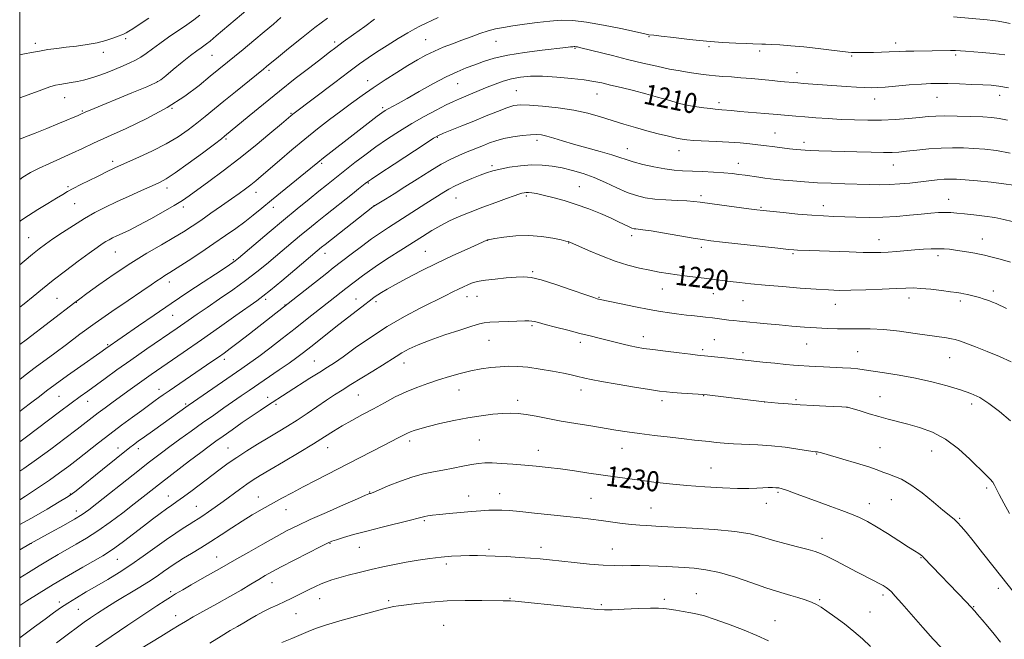
# Model space of a CAD drawing. Extents: x 2154800 to 2157700, y 312300 to 315200.
# Drawn here: x 2155000 to 2155391, y 313086 to 313332 of the extents above; entities that cross this region are included whole.
import ezdxf

# ---------------------------------------------------------------- set-up
doc = ezdxf.new("R2010")
doc.units = 0
doc.header["$MEASUREMENT"] = 0
for name, color, linetype, lineweight in [('32000', 7, 'Continuous', 0), ('DTM SPOT ELEVATION', 2, 'Continuous', 13), ('INDEX CONTOUR', 41, 'Continuous', 13), ('INDEX CONTOUR LABEL', 244, 'Continuous', 0), ('INTERMEDIATE CONTOUR', 44, 'Continuous', 0)]:
    doc.layers.add(name, color=color, linetype=linetype, lineweight=lineweight)
doc.styles.add('Style-ITALICS', font='ITALICS.shx')

msp = doc.modelspace()

# ---------------------------------------------------------------- linework, layer by layer
at = {"layer": '32000', "flags": 128}
msp.add_lwpolyline([(2155000, 312500), (2157500, 312500), (2157500, 315000), (2155000, 315000), (2155000, 312500)], dxfattribs=at)
at = {"layer": 'DTM SPOT ELEVATION'}
for p in [(2155249.94, 313325.02, 1206.13), (2155006.22, 313322.41, 1191.56), (2155042.11, 313324.25, 1192.32), (2155125.14, 313322.96, 1201.64), (2155161.21, 313323.83, 1205.07), (2155189.13, 313323.27, 1206.86), (2155273.78, 313321.08, 1206.25), (2155347.96, 313322.6, 1205.49), (2155033.17, 313318.84, 1192.58), (2155076.38, 313317.62, 1196.93), (2155220.61, 313320.4, 1208.14), (2155293.95, 313319.33, 1206.38), (2155330.48, 313317.41, 1206.17), (2155371.72, 313317.71, 1206.28), (2155098.98, 313311.69, 1200.3), (2155308.71, 313310.75, 1207.39), (2155054.63, 313307.2, 1195.94), (2155138.25, 313307.53, 1205.35), (2155173.92, 313306.42, 1208.87), (2155197.27, 313303.58, 1211.11), (2155229.32, 313302.32, 1210.81), (2155266.1, 313302.26, 1209.33), (2155389.18, 313301.74, 1208.6), (2155017.9, 313300.75, 1194.78), (2155277.72, 313298.8, 1209.58), (2155339.57, 313300.31, 1208.63), (2155364.38, 313300.91, 1208.87), (2155024.83, 313295.58, 1195.84), (2155060.53, 313296.59, 1198), (2155107.82, 313294.64, 1203.87), (2155144.17, 313296.81, 1207.71), (2155300.06, 313286.76, 1211.13), (2155081.99, 313284.38, 1202.22), (2155165.85, 313285.11, 1212.1), (2155205.53, 313283.82, 1214.43), (2155311.58, 313283.01, 1211.51), (2155241.41, 313280.59, 1213.24), (2155261.81, 313279.81, 1212.66), (2155036.94, 313275.49, 1199.58), (2155119.94, 313274.69, 1208.25), (2155285.44, 313274.77, 1213.32), (2155187.63, 313273.74, 1215.69), (2155346.95, 313274.09, 1212.75), (2155138.52, 313266.92, 1212.14), (2155019.21, 313265.48, 1199.77), (2155058.5, 313264.93, 1202.5), (2155093.8, 313263.15, 1206.65), (2155222.29, 313265.38, 1217.14), (2155021.86, 313258.73, 1200.89), (2155173.27, 313260.93, 1216.91), (2155201.29, 313261.72, 1218.27), (2155270.66, 313261.81, 1215.64), (2155369.03, 313260.4, 1215.3), (2155065.06, 313257.34, 1204.43), (2155100.76, 313257.18, 1208.58), (2155140.72, 313257.93, 1213.97), (2155294.44, 313257.26, 1215.83), (2155319.14, 313257.95, 1215.38), (2155003.55, 313245.15, 1201.1), (2155185.88, 313244.16, 1220.02), (2155218.02, 313243.03, 1220.07), (2155243.07, 313246, 1218.44), (2155341.29, 313244.35, 1217.3), (2155382.37, 313244.58, 1217.28), (2155038.04, 313239.46, 1204.9), (2155161.18, 313239.73, 1219.09), (2155270.7, 313241.35, 1218.42), (2155084.81, 313236.45, 1209.79), (2155121.24, 313238.89, 1214.62), (2155307.21, 313238.81, 1218.21), (2155364.77, 313238.04, 1218.41), (2155203.72, 313231.67, 1221.8), (2155059.49, 313227.6, 1208.54), (2155255.24, 313224.71, 1220.81), (2155386.71, 313224.01, 1219.56), (2155014.77, 313221.11, 1205.02), (2155022.53, 313219.42, 1206.07), (2155097.72, 313220.67, 1214.34), (2155133.64, 313220.81, 1219.23), (2155141.48, 313219.7, 1220.38), (2155177.72, 313221.68, 1222.66), (2155181.6, 313221.87, 1222.79), (2155230.04, 313221.49, 1221.9), (2155275.53, 313222.93, 1220.76), (2155287.33, 313220.1, 1220.91), (2155353.2, 313221.22, 1220.53), (2155373.62, 313219.94, 1220.38), (2155105.42, 313218.43, 1215.95), (2155323.98, 313218.61, 1220.72), (2155060.82, 313214.26, 1210.89), (2155203.51, 313210.18, 1224.23), (2155186.4, 313204.33, 1224.85), (2155247.69, 313205.84, 1223.41), (2155275.96, 313204.62, 1223.1), (2155034.91, 313202.63, 1209.82), (2155222.63, 313203.62, 1224.44), (2155271.28, 313200.67, 1223.7), (2155312.57, 313202.86, 1222.86), (2155332.79, 313199.86, 1223.16), (2155081.23, 313196.82, 1216.43), (2155117.02, 313196.09, 1221.11), (2155287.3, 313199.5, 1223.63), (2155369.34, 313197.5, 1222.81), (2155152.69, 313195.39, 1224.67), (2155055.29, 313184.95, 1215.4), (2155174.44, 313184.63, 1226.79), (2155222.94, 313184.61, 1226.58), (2155015.55, 313182.14, 1210.95), (2155098.49, 313181.65, 1221.47), (2155134.44, 313182.58, 1224.96), (2155197.79, 313180.51, 1227.52), (2155255.09, 313180.37, 1226.45), (2155271.68, 313182.4, 1226.06), (2155308.32, 313180.77, 1225.78), (2155341.7, 313181.94, 1225.2), (2155026.94, 313180.09, 1212.69), (2155065.96, 313179.01, 1217.77), (2155101.74, 313178.89, 1222.26), (2155295.86, 313179.85, 1226.01), (2155328.56, 313177.7, 1226.02), (2155378.16, 313179.12, 1224.47), (2155182.62, 313164.71, 1229.06), (2155039.01, 313161.55, 1217.39), (2155047.08, 313161.32, 1218.53), (2155082.78, 313161.61, 1223.12), (2155122.36, 313161.72, 1226.71), (2155154.9, 313164.39, 1228.43), (2155239.17, 313161.37, 1228.73), (2155341.75, 313161.72, 1227.19), (2155206.04, 313160.59, 1229.35), (2155316.54, 313159.23, 1228.09), (2155362.26, 313160.38, 1226.83), (2155274.6, 313153.56, 1229.13), (2155384.07, 313145.73, 1226.31), (2155020.06, 313143.29, 1217.89), (2155059.04, 313142.43, 1223.27), (2155094.73, 313142.05, 1227.25), (2155139.04, 313144.02, 1229.92), (2155178.35, 313142.54, 1231.32), (2155190.64, 313143.41, 1231.31), (2155226.92, 313141.56, 1231.08), (2155301.21, 313143.88, 1230.23), (2155070.15, 313138.34, 1225.11), (2155250.72, 313137.74, 1231.11), (2155296.51, 313139.55, 1230.58), (2155337.46, 313139.45, 1229.34), (2155346.25, 313141.06, 1228.8), (2155022.47, 313136.53, 1219.42), (2155105.77, 313137.08, 1228.7), (2155373.34, 313133.66, 1227.84), (2155160.73, 313132.64, 1232.21), (2155318.61, 313125.7, 1231.41), (2155004.64, 313123.63, 1220.03), (2155123.25, 313123.62, 1232.1), (2155134.88, 313122.09, 1232.82), (2155207.03, 313122.14, 1233.48), (2155078.28, 313118.29, 1229.19), (2155186.38, 313121.29, 1233.72), (2155235.34, 313121.48, 1233.2), (2155358.02, 313117.96, 1230.09), (2155038.83, 313117.34, 1224.9), (2155169.44, 313115.52, 1234.38), (2155100.23, 313107.99, 1232.68), (2155060.03, 313104.49, 1229.68), (2155268.81, 313103.68, 1235.26), (2155342.86, 313103.18, 1232.35), (2155388.72, 313105.79, 1228.5), (2155015.68, 313100.42, 1225.57), (2155119.08, 313101.66, 1234.75), (2155146.5, 313100.9, 1235.69), (2155194.7, 313101.75, 1235.89), (2155231.07, 313099.36, 1235.74), (2155256.05, 313101.44, 1235.66), (2155317.72, 313101.24, 1233.83), (2155378.93, 313098.52, 1229.9), (2155023.26, 313097.4, 1226.97), (2155061.92, 313094.89, 1231.37), (2155109.74, 313095.7, 1234.93), (2155337.71, 313096.39, 1233.15), (2155168.43, 313091.04, 1237.17), (2155299.95, 313092.92, 1235.18)]:
    msp.add_point(p, dxfattribs=at)
at = {"layer": 'INDEX CONTOUR', "flags": 128}
for points, elevation in [([(2155122.224, 313332.422), (2155117.252, 313328.659), (2155111.891, 313324.441), (2155106.825, 313320.358), (2155102.838, 313317.096), (2155098.094, 313313.149), (2155096.829, 313312.121), (2155085.732, 313303.197), (2155081.035, 313299.3899), (2155073.625, 313293.314), (2155070.344, 313290.677), (2155066.852, 313288.003), (2155062.885, 313285.263), (2155058.209, 313282.475), (2155052.781, 313279.701), (2155047.3361, 313277.175), (2155038.04, 313273.073), (2155036.709, 313272.445), (2155035.246, 313271.722), (2155030.867, 313269.534), (2155024.275, 313266.272), (2155021.271, 313264.743), (2155019.05, 313263.536), (2155017.089, 313262.377), (2155014.635, 313260.88), (2155011.184, 313258.789), (2155007.2209, 313256.371), (2155003.479, 313254.019), (2155000.457, 313251.963), (2155000, 313251.5969)], 1200), ([(2155392.3, 313291.931), (2155388.998, 313292.582), (2155386.081, 313292.929), (2155382.55, 313293.138), (2155377.747, 313293.334), (2155372.384, 313293.494), (2155367.51, 313293.561), (2155363.848, 313293.4871), (2155360.792, 313293.281), (2155357.406, 313292.963), (2155352.991, 313292.568), (2155347.788, 313292.187), (2155342.276, 313291.924), (2155336.843, 313291.857), (2155331.523, 313291.96), (2155326.262, 313292.182), (2155321.064, 313292.474), (2155316.16, 313292.802), (2155311.84, 313293.133), (2155308.231, 313293.445), (2155300.833, 313294.125), (2155295.913, 313294.547), (2155286.059, 313295.3771), (2155282.735, 313295.675), (2155278.945, 313296.026), (2155277.636, 313296.1239), (2155276.217, 313296.242), (2155274.338, 313296.448), (2155271.796, 313296.787), (2155268.973, 313297.205), (2155266.395, 313297.622), (2155264.401, 313297.993), (2155262.588, 313298.419), (2155260.361, 313299.036), (2155257.257, 313299.94), (2155253.329, 313301.069), (2155248.759, 313302.3239), (2155243.789, 313303.604), (2155238.895, 313304.8109), (2155234.614, 313305.848), (2155231.24, 313306.652), (2155228.0971, 313307.296), (2155224.265, 313307.889), (2155219.1291, 313308.497), (2155213.284, 313309.024), (2155207.632, 313309.332), (2155202.871, 313309.311), (2155198.89, 313308.956), (2155195.378, 313308.2911), (2155192.065, 313307.348), (2155188.853, 313306.204), (2155185.689, 313304.946), (2155182.554, 313303.66), (2155174.646, 313300.3831), (2155172.303, 313299.35), (2155169.343, 313297.929), (2155165.38, 313295.898), (2155160.689, 313293.367), (2155155.71, 313290.525), (2155150.812, 313287.532), (2155146.064, 313284.428), (2155141.4631, 313281.223), (2155137.063, 313277.983), (2155133.164, 313274.999), (2155121.842, 313266.046), (2155118.843, 313263.644), (2155114.931, 313260.478), (2155110.208, 313256.612), (2155104.832, 313252.155), (2155099.073, 313247.32), (2155086.937, 313237.0259), (2155085.641, 313235.9631), (2155084.708, 313235.276), (2155083.383, 313234.362), (2155081.202, 313232.903), (2155077.7739, 313230.648), (2155072.857, 313227.438), (2155066.807, 313223.465), (2155060.127, 313219.008), (2155053.352, 313214.389), (2155047.134, 313210.086), (2155034.172, 313201.049), (2155031.806, 313199.367), (2155024.2949, 313194.084), (2155018.964, 313190.317), (2155014.107, 313186.838), (2155010.583, 313184.229), (2155007.8151, 313182.09), (2155004.867, 313179.773), (2155001.043, 313176.8141), (2155000, 313176.029)], 1210), ([(2155391.975, 313217.06), (2155387.778, 313218.999), (2155386.425, 313219.59), (2155385.248, 313220.054), (2155384.059, 313220.47), (2155382.71, 313220.902), (2155381.217, 313221.346), (2155379.6331, 313221.781), (2155378.019, 313222.1871), (2155376.464, 313222.548), (2155375.062, 313222.85), (2155373.795, 313223.094), (2155372.209, 313223.345), (2155369.739, 313223.685), (2155366.063, 313224.156), (2155361.827, 313224.651), (2155357.921, 313225.024), (2155354.903, 313225.166), (2155352.002, 313225.109), (2155348.117, 313224.919), (2155342.538, 313224.666), (2155336.131, 313224.421), (2155330.152, 313224.256), (2155325.452, 313224.231), (2155321.257, 313224.368), (2155316.389, 313224.675), (2155310.042, 313225.149), (2155302.917, 313225.722), (2155296.091, 313226.316), (2155290.415, 313226.863), (2155285.859, 313227.356), (2155282.167, 313227.797), (2155276.12, 313228.58), (2155272.93, 313228.978), (2155265.137, 313229.883), (2155261.16, 313230.383), (2155257.521, 313230.913), (2155254.017, 313231.507), (2155250.333, 313232.207), (2155246.205, 313233.072), (2155241.588, 313234.229), (2155236.493, 313235.823), (2155231.06, 313237.896), (2155225.949, 313240.069), (2155218.563, 313243.37), (2155218.159, 313243.528), (2155217.795, 313243.636), (2155216.924, 313243.842), (2155215.013, 313244.264), (2155211.699, 313244.9499), (2155207.281, 313245.643), (2155202.225, 313246.015), (2155197.03, 313245.841), (2155192.32, 313245.327), (2155188.751, 313244.7839), (2155186.768, 313244.454), (2155185.975, 313244.309), (2155185.767, 313244.249), (2155182.098, 313242.609), (2155177.746, 313240.651), (2155172.017, 313238.024), (2155165.703, 313235.03), (2155159.525, 313231.96), (2155153.938, 313229.064), (2155149.327, 313226.583), (2155145.968, 313224.696), (2155143.6851, 313223.344), (2155142.195, 313222.405), (2155141.23, 313221.764), (2155140.605, 313221.321), (2155138.775, 313219.948), (2155137.0889, 313218.653), (2155130.773, 313213.74), (2155126.791, 313210.6169), (2155115.577, 313201.755), (2155112.783, 313199.572), (2155110.12, 313197.565), (2155107.018, 313195.337), (2155103.102, 313192.622), (2155091.152, 313184.462), (2155088.008, 313182.288), (2155081.124, 313177.477), (2155077.048, 313174.61), (2155072.661, 313171.507), (2155068.101, 313168.262), (2155063.654, 313165.069), (2155059.636, 313162.145), (2155056.301, 313159.668), (2155053.644, 313157.648), (2155051.595, 313156.054), (2155045.062, 313150.8549), (2155030.67, 313139.54), (2155027.425, 313137.029), (2155024.824, 313135.19), (2155021.717, 313133.28), (2155017.3481, 313130.787), (2155012.543, 313128.118), (2155004.292, 313123.587), (2155000, 313121.145)], 1220), ([(2155389.605, 313084.425), (2155387.0939, 313087.59), (2155384.592, 313090.622), (2155382.299, 313093.308), (2155380.483, 313095.383), (2155379.328, 313096.672), (2155376.002, 313100.231), (2155359.036, 313118.088), (2155358.5809, 313118.532), (2155358.138, 313118.899), (2155357.664, 313119.241), (2155357.163, 313119.569), (2155355.346, 313120.71), (2155353.009, 313122.204), (2155349.223, 313124.639), (2155344.666, 313127.541), (2155340.263, 313130.2659), (2155336.685, 313132.33), (2155333.586, 313133.895), (2155330.362, 313135.284), (2155326.548, 313136.76), (2155322.207, 313138.359), (2155317.538, 313140.059), (2155308.447, 313143.4101), (2155305.013, 313144.65), (2155302.8291, 313145.371), (2155301.48, 313145.692), (2155300.363, 313145.799), (2155298.98, 313145.844), (2155297.253, 313145.841), (2155295.208, 313145.768), (2155292.786, 313145.627), (2155289.586, 313145.508), (2155285.123, 313145.521), (2155279.119, 313145.752), (2155272.13, 313146.172), (2155264.918, 313146.725), (2155258.126, 313147.359), (2155251.917, 313148.035), (2155246.332, 313148.719), (2155241.332, 313149.388), (2155236.557, 313150.071), (2155226.073, 313151.624), (2155220.352, 313152.455), (2155214.837, 313153.219), (2155209.837, 313153.8559), (2155205.186, 313154.374), (2155200.598, 313154.804), (2155195.907, 313155.1651), (2155191.431, 313155.44), (2155187.61, 313155.604), (2155184.698, 313155.626), (2155182.215, 313155.458), (2155179.498, 313155.048), (2155176.0611, 313154.379), (2155172.1339, 313153.5749), (2155168.12, 313152.795), (2155164.298, 313152.124), (2155160.423, 313151.343), (2155156.1199, 313150.1589), (2155151.227, 313148.412), (2155146.417, 313146.475), (2155142.573, 313144.851), (2155140.332, 313143.918), (2155139.339, 313143.533), (2155138.993, 313143.426), (2155138.633, 313143.301), (2155137.357, 313142.767), (2155134.2031, 313141.406), (2155128.638, 313138.982), (2155121.83, 313135.989), (2155115.3729, 313133.097), (2155110.413, 313130.781), (2155106.302, 313128.711), (2155101.9449, 313126.358), (2155096.608, 313123.383), (2155091.016, 313120.223), (2155086.256, 313117.505), (2155079.3159, 313113.486), (2155074.605, 313110.87), (2155071.546, 313109.152), (2155068.1259, 313107.189), (2155064.756, 313105.223), (2155061.923, 313103.548), (2155059.852, 313102.295), (2155057.725, 313100.946), (2155054.4651, 313098.821), (2155049.332, 313095.451), (2155042.954, 313091.211), (2155036.294, 313086.688), (2155030.164, 313082.384)], 1230)]:
    msp.add_lwpolyline(points, dxfattribs=dict(at, elevation=elevation))
at = {"layer": 'INTERMEDIATE CONTOUR', "flags": 128}
for points, elevation in [([(2155090.634, 313335.997), (2155078.053, 313325.348), (2155075.59, 313323.304), (2155074.185, 313322.196), (2155073.191, 313321.483), (2155072.023, 313320.671), (2155070.347, 313319.451), (2155067.8931, 313317.561), (2155064.571, 313314.898), (2155061.007, 313311.991), (2155058.01, 313309.529), (2155056.015, 313307.957), (2155053.9671, 313306.759), (2155050.438, 313305.1749), (2155044.555, 313302.701), (2155028.019, 313295.856), (2155026.281, 313295.124), (2155024.034, 313294.116), (2155022.985, 313293.66), (2155021.298, 313292.9409), (2155018.714, 313291.857), (2155015.091, 313290.356), (2155010.754, 313288.588), (2155006.144, 313286.754), (2155001.602, 313284.978), (2155000, 313284.3049)], 1196), ([(2155071.559, 313333.544), (2155069.173, 313331.789), (2155066.332, 313329.791), (2155059.146, 313324.847), (2155055.628, 313322.359), (2155052.684, 313320.176), (2155050.234, 313318.341), (2155048.087, 313316.851), (2155046.033, 313315.667), (2155043.792, 313314.607), (2155041.069, 313313.455), (2155037.699, 313312.068), (2155034.048, 313310.61), (2155030.617, 313309.32), (2155027.77, 313308.377), (2155025.329, 313307.72), (2155022.977, 313307.227), (2155020.501, 313306.797), (2155016.002, 313306.1), (2155014.286, 313305.776), (2155011.94, 313305.082), (2155007.71, 313303.577), (2155000, 313300.691)], 1194), ([(2155393.4251, 313330.3), (2155390.81, 313330.828), (2155388.621, 313331.199), (2155386.556, 313331.47), (2155384.233, 313331.712), (2155370.937, 313332.952)], 1204), ([(2155103.735, 313332.7), (2155100.753, 313330.096), (2155097.1181, 313326.979), (2155092.973, 313323.502), (2155088.75, 313320.013), (2155079.04, 313312.086), (2155075.691, 313309.3191), (2155071.24, 313305.671), (2155065.545, 313301.384), (2155058.576, 313296.872), (2155050.497, 313292.517), (2155042.24, 313288.571), (2155034.928, 313285.256), (2155029.3491, 313282.698), (2155024.951, 313280.645), (2155020.843, 313278.745), (2155011.816, 313274.693), (2155007.691, 313272.771), (2155004.315, 313271.037), (2155001.215, 313269.175), (2155000, 313268.342)], 1198), ([(2155166.248, 313332.694), (2155158.983, 313329.248), (2155156.903, 313328.188), (2155154.1309, 313326.622), (2155150.286, 313324.301), (2155145.908, 313321.564), (2155141.767, 313318.896), (2155138.346, 313316.594), (2155134.995, 313314.201), (2155130.778, 313311.069), (2155125.15, 313306.84), (2155108.466, 313294.262), (2155107.7139, 313293.642), (2155103.929, 313290.428), (2155099.409, 313286.608), (2155093.526, 313281.722), (2155087.077, 313276.5281), (2155080.793, 313271.694), (2155075.167, 313267.52), (2155067.361, 313261.849), (2155064.619, 313259.962), (2155061.41, 313257.956), (2155057.05, 313255.413), (2155052.089, 313252.636), (2155047.384, 313250.105), (2155043.615, 313248.194), (2155040.753, 313246.831), (2155038.589, 313245.836), (2155036.917, 313245.041), (2155035.53, 313244.326), (2155034.227, 313243.584), (2155032.759, 313242.668), (2155030.711, 313241.276), (2155027.624, 313239.0631), (2155023.25, 313235.841), (2155018.185, 313232.033), (2155013.2361, 313228.213), (2155009.01, 313224.825), (2155005.313, 313221.783), (2155001.7491, 313218.868), (2155000, 313217.483)], 1204), ([(2155051.261, 313332.476), (2155047.4861, 313329.949), (2155044.889, 313328.23), (2155043.286, 313327.203), (2155042.274, 313326.609), (2155041.466, 313326.203), (2155040.528, 313325.807), (2155039.145, 313325.258), (2155037.06, 313324.449), (2155034.27, 313323.507), (2155030.832, 313322.6131), (2155026.854, 313321.904), (2155022.626, 313321.348), (2155018.485, 313320.866), (2155014.6951, 313320.392), (2155011.21, 313319.898), (2155007.909, 313319.363), (2155004.7339, 313318.7851), (2155001.892, 313318.217), (2155000, 313317.804)], 1192), ([(2155140.976, 313331.978), (2155137.037, 313329.157), (2155132.566, 313325.921), (2155128.538, 313322.985), (2155125.593, 313320.817), (2155123.034, 313318.89), (2155119.8301, 313316.431), (2155115.214, 313312.862), (2155109.476, 313308.376), (2155103.173, 313303.364), (2155096.8719, 313298.2441), (2155091.197, 313293.562), (2155081.394, 313285.466), (2155080.124, 313284.49), (2155077.328, 313282.379), (2155072.552, 313278.804), (2155066.876, 313274.607), (2155061.764, 313270.924), (2155058.237, 313268.575), (2155055.562, 313267.107), (2155052.566, 313265.75), (2155048.393, 313263.911), (2155043.456, 313261.705), (2155038.485, 313259.423), (2155034.028, 313257.27), (2155029.904, 313255.117), (2155025.752, 313252.748), (2155021.347, 313250.0389), (2155017.0161, 313247.244), (2155013.223, 313244.706), (2155010.26, 313242.641), (2155007.728, 313240.749), (2155005.052, 313238.599), (2155001.811, 313235.877), (2155000, 313234.307)], 1202), ([(2155391.225, 313317.849), (2155386.799, 313318.337), (2155382.323, 313318.723), (2155375.649, 313319.234), (2155371.743, 313319.567), (2155370.896, 313319.607), (2155369.716, 313319.611), (2155362.394, 313319.462), (2155355.137, 313319.355), (2155351.941, 313319.289), (2155349.554, 313319.1999), (2155345.279, 313318.992), (2155342.338, 313318.894), (2155339.094, 313318.813), (2155336.121, 313318.756), (2155333.872, 313318.729), (2155332.294, 313318.727), (2155331.212, 313318.744), (2155330.354, 313318.788), (2155329.061, 313318.925), (2155322.407, 313319.761), (2155317.111, 313320.397), (2155311.506, 313321), (2155306.317, 313321.456), (2155301.891, 313321.766), (2155298.478, 313321.965), (2155296.218, 313322.0831), (2155294.799, 313322.145), (2155291.221, 313322.237), (2155288.589, 313322.324), (2155284.496, 313322.489), (2155279.135, 313322.786), (2155272.849, 313323.271), (2155266.086, 313323.96), (2155259.724, 313324.707), (2155254.748, 313325.321), (2155251.844, 313325.664), (2155249.9309, 313325.856), (2155249.301, 313325.951), (2155247.752, 313326.27), (2155238.7731, 313328.249), (2155231.891, 313329.677), (2155225.184, 313330.866), (2155219.711, 313331.483), (2155215.08, 313331.569), (2155210.533, 313331.26), (2155205.5351, 313330.69), (2155200.444, 313329.998), (2155195.84, 313329.322), (2155192.127, 313328.751), (2155189.0099, 313328.164), (2155186.017, 313327.39), (2155182.772, 313326.308), (2155179.275, 313325.003), (2155175.62, 313323.6091), (2155171.903, 313322.228), (2155168.228, 313320.831), (2155164.701, 313319.355), (2155161.357, 313317.7249), (2155157.952, 313315.8349), (2155154.172, 313313.565), (2155149.813, 313310.852), (2155145.12, 313307.8439), (2155140.452, 313304.7439), (2155136.069, 313301.702), (2155131.853, 313298.654), (2155127.5881, 313295.482), (2155123.095, 313292.08), (2155118.3389, 313288.386), (2155113.319, 313284.352), (2155108.124, 313280.019), (2155103.183, 313275.802), (2155095.972, 313269.596), (2155093.727, 313267.716), (2155091.789, 313266.17), (2155089.709, 313264.598), (2155087.214, 313262.784), (2155084.075, 313260.547), (2155080.191, 313257.803), (2155075.97, 313254.843), (2155071.95, 313252.052), (2155068.47, 313249.69), (2155065.092, 313247.5171), (2155061.183, 313245.169), (2155056.261, 313242.34), (2155050.463, 313238.959), (2155044.08, 313235.017), (2155037.491, 313230.623), (2155031.432, 313226.373), (2155026.728, 313222.981), (2155023.852, 313220.885), (2155021.87, 313219.407), (2155002.521, 313204.561), (2155000, 313202.648)], 1206), ([(2155392.739, 313304.718), (2155388.916, 313305.3919), (2155385.891, 313305.732), (2155382.566, 313305.9219), (2155378.172, 313306.109), (2155373.257, 313306.291), (2155368.7, 313306.429), (2155365.089, 313306.486), (2155361.85, 313306.427), (2155358.119, 313306.218), (2155353.343, 313305.851), (2155343.735, 313305.052), (2155340.5939, 313304.837), (2155338.21, 313304.78), (2155335.685, 313304.8591), (2155332.3219, 313305.048), (2155328.214, 313305.317), (2155311.288, 313306.504), (2155309.1281, 313306.669), (2155302.1, 313307.275), (2155298.891, 313307.577), (2155290.691, 313308.384), (2155286.477, 313308.7569), (2155282.681, 313309.032), (2155279.343, 313309.248), (2155276.425, 313309.468), (2155273.854, 313309.74), (2155271.405, 313310.068), (2155265.847, 313310.865), (2155262.328, 313311.42), (2155258.109, 313312.203), (2155253.103, 313313.276), (2155247.48, 313314.584), (2155241.473, 313316.04), (2155235.39, 313317.54), (2155222.873, 313320.647), (2155221.5491, 313320.959), (2155220.947, 313321.076), (2155220.552, 313321.121), (2155220.165, 313321.118), (2155219.664, 313321.068), (2155218.82, 313320.961), (2155216.968, 313320.738), (2155207.506, 313319.682), (2155200.532, 313318.806), (2155193.821, 313317.73), (2155188.4611, 313316.493), (2155184.265, 313315.177), (2155180.723, 313313.875), (2155177.343, 313312.61), (2155173.693, 313311.125), (2155169.359, 313309.092), (2155164.136, 313306.335), (2155158.675, 313303.291), (2155153.84, 313300.5491), (2155150.293, 313298.562), (2155146.303, 313296.369), (2155145.142, 313295.687), (2155143.891, 313294.829), (2155141.993, 313293.397), (2155131.28, 313285.067), (2155123.643, 313279.172), (2155120.668, 313276.855), (2155118.453, 313275.085), (2155113.557, 313271.058), (2155100.077, 313260.076), (2155096.156, 313256.86), (2155092.751, 313254.099), (2155089.437, 313251.5139), (2155085.842, 313248.853), (2155081.793, 313245.987), (2155077.169, 313242.814), (2155071.994, 313239.332), (2155066.876, 313235.94), (2155062.568, 313233.136), (2155059.606, 313231.265), (2155057.651, 313230.067), (2155056.144, 313229.126), (2155054.518, 313228.037), (2155052.167, 313226.418), (2155048.475, 313223.897), (2155043.0769, 313220.2489), (2155036.615, 313215.845), (2155029.978, 313211.206), (2155023.911, 313206.783), (2155018.5581, 313202.761), (2155013.917, 313199.256), (2155006.154, 313193.521), (2155002.195, 313190.508), (2155000, 313188.765)], 1208), ([(2155393.346, 313278.8169), (2155387.948, 313279.756), (2155383.291, 313280.314), (2155379.029, 313280.642), (2155374.848, 313280.855), (2155370.552, 313280.927), (2155365.9749, 313280.8), (2155361.076, 313280.445), (2155356.309, 313279.973), (2155352.254, 313279.525), (2155349.227, 313279.218), (2155346.492, 313279.06), (2155343.05, 313279.035), (2155338.209, 313279.12), (2155332.493, 313279.271), (2155317.42, 313279.713), (2155314.224, 313279.82), (2155312.022, 313279.922), (2155310.284, 313280.052), (2155308.35, 313280.249), (2155305.752, 313280.537), (2155302.8, 313280.877), (2155299.9941, 313281.214), (2155295.543, 313281.789), (2155293.124, 313282.09), (2155290.035, 313282.439), (2155286.225, 313282.806), (2155281.722, 313283.147), (2155276.681, 313283.428), (2155267.709, 313283.838), (2155265.037, 313284.011), (2155263.069, 313284.271), (2155260.85, 313284.73), (2155257.647, 313285.473), (2155253.618, 313286.462), (2155249.144, 313287.631), (2155244.547, 313288.92), (2155239.916, 313290.296), (2155235.284, 313291.736), (2155230.622, 313293.2), (2155225.673, 313294.596), (2155220.121, 313295.819), (2155213.863, 313296.78), (2155207.657, 313297.46), (2155202.472, 313297.859), (2155198.9389, 313297.954), (2155196.322, 313297.644), (2155193.547, 313296.805), (2155189.794, 313295.3771), (2155185.258, 313293.54), (2155180.391, 313291.54), (2155175.644, 313289.605), (2155168.328, 313286.646), (2155166.352, 313285.793), (2155164.407, 313284.695), (2155161.037, 313282.523), (2155148.699, 313274.428), (2155143, 313270.672), (2155139.669, 313268.4569), (2155138.123, 313267.385), (2155137.278, 313266.728), (2155134.548, 313264.525), (2155132.135, 313262.604), (2155121.457, 313254.164), (2155118.129, 313251.499), (2155115.042, 313248.986), (2155111.935, 313246.413), (2155108.609, 313243.619), (2155101.559, 313237.646), (2155097.987, 313234.64), (2155094.155, 313231.534), (2155089.749, 313228.172), (2155084.622, 313224.4921), (2155079.296, 313220.7951), (2155074.46, 313217.473), (2155070.534, 313214.753), (2155066.8651, 313212.192), (2155062.534, 313209.185), (2155050.526, 313200.917), (2155044.209, 313196.528), (2155038.643, 313192.591), (2155033.952, 313189.22), (2155027.014, 313184.194), (2155024.033, 313182.016), (2155020.462, 313179.363), (2155015.85, 313175.8879), (2155002.75, 313165.939), (2155000, 313163.957)], 1212), ([(2155394.766, 313266.015), (2155390.912, 313266.619), (2155385.866, 313267.203), (2155380.371, 313267.734), (2155375.509, 313268.146), (2155372.051, 313268.387), (2155369.532, 313268.456), (2155367.179, 313268.36), (2155364.368, 313268.117), (2155361.077, 313267.762), (2155353.55, 313266.893), (2155349.544, 313266.501), (2155345.514, 313266.246), (2155341.508, 313266.183), (2155337.347, 313266.263), (2155327.708, 313266.578), (2155322.298, 313266.77), (2155316.868, 313267.022), (2155311.715, 313267.349), (2155307.108, 313267.711), (2155303.313, 313268.051), (2155300.465, 313268.33), (2155298.197, 313268.584), (2155296.015, 313268.863), (2155293.542, 313269.205), (2155288.208, 313269.97), (2155285.666, 313270.324), (2155282.955, 313270.6439), (2155279.683, 313270.938), (2155275.623, 313271.207), (2155271.188, 313271.442), (2155263.314, 313271.798), (2155259.913, 313272.047), (2155256.217, 313272.523), (2155251.898, 313273.314), (2155247.462, 313274.295), (2155243.627, 313275.289), (2155240.821, 313276.177), (2155238.328, 313277.065), (2155235.147, 313278.115), (2155230.592, 313279.436), (2155225.244, 313280.913), (2155220.003, 313282.376), (2155215.601, 313283.674), (2155212.1, 313284.737), (2155209.396, 313285.517), (2155207.308, 313285.9781), (2155205.334, 313286.142), (2155202.897, 313286.048), (2155199.612, 313285.73), (2155195.866, 313285.218), (2155192.24, 313284.537), (2155189.182, 313283.718), (2155186.595, 313282.809), (2155184.249, 313281.8661), (2155177.087, 313278.961), (2155174.376, 313277.83), (2155171.235, 313276.364), (2155167.429, 313274.319), (2155162.845, 313271.56), (2155157.872, 313268.411), (2155153.019, 313265.309), (2155148.745, 313262.631), (2155145.2939, 313260.516), (2155140.724, 313257.745), (2155140.274, 313257.401), (2155121.277, 313242.481), (2155119.87, 313241.355), (2155118.144, 313239.919), (2155109.216, 313232.375), (2155104.098, 313228.072), (2155099.611, 313224.335), (2155096.593, 313221.897), (2155094.135, 313220.055), (2155085.868, 313214.172), (2155079.414, 313209.598), (2155072.228, 313204.55), (2155064.974, 313199.516), (2155052.271, 313190.742), (2155047.615, 313187.469), (2155043.859, 313184.777), (2155037.19, 313179.927), (2155034.005, 313177.5931), (2155031.178, 313175.491), (2155028.774, 313173.657), (2155022.784, 313169.016), (2155017.986, 313165.352), (2155012.361, 313161.127), (2155006.696, 313156.983), (2155001.606, 313153.419), (2155000, 313152.351)], 1214), ([(2155394.169, 313251.615), (2155390.863, 313252.431), (2155387.289, 313253.128), (2155383.204, 313253.731), (2155378.998, 313254.238), (2155375.226, 313254.643), (2155372.2739, 313254.938), (2155369.866, 313255.118), (2155367.559, 313255.1761), (2155364.955, 313255.107), (2155361.84, 313254.904), (2155358.044, 313254.557), (2155353.47, 313254.087), (2155348.321, 313253.615), (2155342.874, 313253.288), (2155337.401, 313253.212), (2155332.168, 313253.312), (2155323.305, 313253.611), (2155319.261, 313253.786), (2155314.625, 313254.088), (2155309.02, 313254.572), (2155303.263, 313255.132), (2155295.33, 313255.9551), (2155292.846, 313256.245), (2155289.591, 313256.661), (2155278.871, 313258.08), (2155270.325, 313259.25), (2155267.791, 313259.551), (2155265.0161, 313259.757), (2155261.16, 313259.945), (2155256.648, 313260.179), (2155252.221, 313260.516), (2155248.417, 313261.032), (2155244.951, 313261.865), (2155241.337, 313263.17), (2155237.2151, 313265.014), (2155232.735, 313267.117), (2155228.174, 313269.112), (2155223.761, 313270.708), (2155219.523, 313271.925), (2155215.439, 313272.86), (2155211.465, 313273.5781), (2155207.466, 313274.021), (2155203.283, 313274.095), (2155198.86, 313273.755), (2155194.55, 313273.133), (2155190.81, 313272.409), (2155187.922, 313271.706), (2155185.465, 313270.936), (2155182.844, 313269.957), (2155179.648, 313268.678), (2155176.203, 313267.222), (2155173.014, 313265.763), (2155170.476, 313264.446), (2155168.513, 313263.293), (2155161.3749, 313258.799), (2155146.486, 313249.2599), (2155143.279, 313247.152), (2155139.794, 313244.716), (2155135.743, 313241.718), (2155131.681, 313238.624), (2155124.529, 313233.114), (2155121.958, 313231.112), (2155091.275, 313207.006), (2155086.839, 313203.543), (2155083.594, 313201.064), (2155081.176, 313199.289), (2155078.934, 313197.714), (2155076.334, 313195.922), (2155059.347, 313184.345), (2155056.974, 313182.707), (2155055.238, 313181.487), (2155053.873, 313180.504), (2155048.4471, 313176.505), (2155044.841, 313173.866), (2155040.451, 313170.627), (2155035.784, 313167.115), (2155031.27, 313163.621), (2155023.1171, 313157.185), (2155019.501, 313154.38), (2155015.864, 313151.669), (2155011.813, 313148.7991), (2155007.131, 313145.626), (2155002.292, 313142.442), (2155000, 313140.968)], 1216), ([(2155393.594, 313235.451), (2155389.42, 313236.575), (2155385.748, 313237.534), (2155383.165, 313238.184), (2155381.261, 313238.618), (2155379.375, 313238.988), (2155377.012, 313239.408), (2155374.347, 313239.851), (2155371.715, 313240.249), (2155369.359, 313240.549), (2155367.125, 313240.731), (2155364.763, 313240.789), (2155362.067, 313240.721), (2155359.007, 313240.548), (2155355.599, 313240.301), (2155348.229, 313239.718), (2155344.8879, 313239.467), (2155342.029, 313239.298), (2155339.009, 313239.234), (2155334.989, 313239.292), (2155329.469, 313239.474), (2155317.69, 313239.9439), (2155313.554, 313240.093), (2155308.923, 313240.2409), (2155307.488, 313240.323), (2155305.327, 313240.531), (2155301.163, 313240.985), (2155279.163, 313243.433), (2155274.511, 313243.975), (2155271.19, 313244.427), (2155267.4549, 313245.03), (2155256.055, 313246.963), (2155250.802, 313247.825), (2155247.451, 313248.321), (2155245.658, 313248.533), (2155244.72, 313248.618), (2155244.008, 313248.725), (2155243.197, 313248.973), (2155242.042, 313249.473), (2155237.901, 313251.499), (2155234.686, 313252.997), (2155230.638, 313254.761), (2155226, 313256.627), (2155221.082, 313258.406), (2155216.202, 313259.9359), (2155211.713, 313261.168), (2155207.976, 313262.079), (2155205.247, 313262.662), (2155203.371, 313262.98), (2155202.0871, 313263.111), (2155201.1449, 313263.12), (2155200.336, 313263.015), (2155199.46, 313262.791), (2155198.278, 313262.4201), (2155196.403, 313261.776), (2155193.41, 313260.714), (2155189.075, 313259.152), (2155183.99, 313257.28), (2155178.952, 313255.35), (2155174.576, 313253.5539), (2155170.763, 313251.816), (2155167.236, 313249.996), (2155163.729, 313247.971), (2155160.034, 313245.687), (2155151.404, 313240.242), (2155146.747, 313237.283), (2155142.455, 313234.469), (2155138.91, 313232.003), (2155136.119, 313229.95), (2155129.583, 313225.014), (2155127.65, 313223.516), (2155125.17, 313221.571), (2155114.15, 313212.851), (2155109.401, 313209.119), (2155104.308, 313205.151), (2155099.312, 313201.305), (2155094.93, 313197.992), (2155091.454, 313195.4489), (2155088.287, 313193.224), (2155066.969, 313178.4579), (2155052.69, 313168.2959), (2155049.576, 313166.061), (2155047.102, 313164.255), (2155045.226, 313162.853), (2155043.812, 313161.766), (2155032.913, 313153.083), (2155022.3729, 313144.5881), (2155020.415, 313143.08), (2155018.623, 313141.898), (2155015.7391, 313140.181), (2155010.879, 313137.317), (2155004.668, 313133.716), (2155000, 313131.099)], 1218), ([(2155393.806, 313195.804), (2155389.118, 313197.928), (2155384.231, 313199.964), (2155379.609, 313201.793), (2155375.842, 313203.227), (2155373.319, 313204.138), (2155371.604, 313204.66), (2155370.057, 313204.992), (2155368.0789, 313205.314), (2155355.664, 313207.14), (2155349.399, 313207.987), (2155343.229, 313208.638), (2155337.832, 313208.927), (2155333.138, 313208.965), (2155328.892, 313208.928), (2155324.846, 313208.963), (2155320.771, 313209.099), (2155316.444, 313209.332), (2155311.715, 313209.657), (2155306.73, 313210.049), (2155301.705, 313210.481), (2155296.863, 313210.924), (2155285.852, 313211.989), (2155283.592, 313212.221), (2155281.6271, 313212.442), (2155275.118, 313213.262), (2155272.353, 313213.582), (2155266.939, 313214.187), (2155264.859, 313214.43), (2155260.862, 313214.931), (2155258.135, 313215.287), (2155254.582, 313215.811), (2155250.032, 313216.593), (2155244.525, 313217.662), (2155238.946, 313218.813), (2155229.851, 313220.767), (2155229.346, 313220.907), (2155227.985, 313221.3599), (2155224.843, 313222.451), (2155219.427, 313224.343), (2155212.977, 313226.54), (2155207.161, 313228.383), (2155203.17, 313229.373), (2155200.272, 313229.643), (2155197.255, 313229.4821), (2155193.265, 313229.144), (2155188.884, 313228.734), (2155185.049, 313228.316), (2155182.448, 313227.936), (2155180.762, 313227.545), (2155179.42, 313227.074), (2155177.946, 313226.462), (2155176.234, 313225.689), (2155174.273, 313224.746), (2155171.982, 313223.592), (2155168.997, 313222.07), (2155159.373, 313217.223), (2155152.884, 313213.809), (2155146.003, 313209.85), (2155139.299, 313205.525), (2155133.275, 313201.334), (2155128.4179, 313197.858), (2155124.975, 313195.463), (2155122.228, 313193.664), (2155119.22, 313191.76), (2155115.291, 313189.258), (2155098.085, 313178.157), (2155095.492, 313176.4661), (2155092.284, 313174.317), (2155088.427, 313171.666), (2155084.388, 313168.848), (2155080.758, 313166.294), (2155077.893, 313164.26), (2155075.21, 313162.305), (2155071.895, 313159.817), (2155067.453, 313156.427), (2155056.266, 313147.797), (2155049.067, 313142.1359), (2155045.4649, 313139.332), (2155040.959, 313135.854), (2155035.97, 313132.107), (2155031.023, 313128.592), (2155026.535, 313125.688), (2155022.491, 313123.297), (2155015.2279, 313119.195), (2155011.643, 313117.107), (2155007.77, 313114.779), (2155003.476, 313112.13), (2155000, 313109.965)], 1222), ([(2155393.481, 313172.379), (2155389.112, 313176.044), (2155384.935, 313179.268), (2155381.331, 313181.575), (2155377.809, 313183.226), (2155373.663, 313184.661), (2155368.381, 313186.217), (2155362.246, 313187.8221), (2155355.739, 313189.303), (2155349.34, 313190.517), (2155343.539, 313191.463), (2155335.472, 313192.677), (2155332.863, 313193.028), (2155330.165, 313193.2779), (2155326.771, 313193.474), (2155319.302, 313193.787), (2155316.167, 313193.934), (2155313.5719, 313194.077), (2155309.515, 313194.337), (2155307.337, 313194.512), (2155304.2719, 313194.802), (2155299.979, 313195.241), (2155295.212, 313195.745), (2155279.976, 313197.421), (2155273.293, 313198.124), (2155269.275, 313198.526), (2155266.419, 313198.844), (2155261.889, 313199.3761), (2155256.516, 313200.026), (2155251.517, 313200.655), (2155247.797, 313201.166), (2155245.003, 313201.632), (2155242.466, 313202.17), (2155239.653, 313202.862), (2155233.39, 313204.48), (2155230.159, 313205.273), (2155226.643, 313206.117), (2155222.52, 313207.121), (2155217.666, 313208.34), (2155212.755, 313209.604), (2155208.66, 313210.686), (2155206.007, 313211.415), (2155204.444, 313211.832), (2155203.376, 313212.033), (2155202.2371, 313212.103), (2155200.582, 313212.081), (2155194.305, 313211.872), (2155190.243, 313211.724), (2155186.787, 313211.563), (2155184.5311, 313211.359), (2155182.564, 313210.915), (2155179.596, 313209.996), (2155174.754, 313208.456), (2155168.827, 313206.513), (2155163.017, 313204.477), (2155158.288, 313202.602), (2155154.631, 313200.919), (2155151.795, 313199.404), (2155149.471, 313197.993), (2155144.157, 313194.537), (2155140.197, 313192.069), (2155131.529, 313186.764), (2155128.058, 313184.603), (2155125.011, 313182.641), (2155121.859, 313180.533), (2155114.228, 313175.326), (2155110.22, 313172.6701), (2155106.403, 313170.263), (2155102.642, 313167.984), (2155098.719, 313165.632), (2155094.504, 313163.07), (2155090.25, 313160.417), (2155086.299, 313157.855), (2155082.869, 313155.4969), (2155079.6639, 313153.159), (2155076.259, 313150.588), (2155068.462, 313144.67), (2155065.023, 313142.11), (2155062.453, 313140.268), (2155060.402, 313138.849), (2155058.341, 313137.406), (2155055.829, 313135.5719), (2155052.782, 313133.286), (2155049.209, 313130.562), (2155045.205, 313127.493), (2155041.234, 313124.466), (2155037.845, 313121.944), (2155035.336, 313120.2), (2155032.979, 313118.749), (2155025.081, 313114.209), (2155019.339, 313110.867), (2155013.345, 313107.312), (2155007.769, 313103.91), (2155002.835, 313100.804), (2155000, 313098.958)], 1224), ([(2155393.159, 313135.53), (2155390.883, 313139.642), (2155389.072, 313143.024), (2155387.1929, 313146.84), (2155386.495, 313147.9691), (2155385.471, 313149.1471), (2155383.806, 313150.806), (2155377.437, 313157.092), (2155372.815, 313161.286), (2155367.712, 313165.099), (2155362.494, 313167.867), (2155357.4351, 313169.731), (2155352.789, 313171.036), (2155344.977, 313173.058), (2155341.259, 313174.068), (2155337.381, 313175.194), (2155333.763, 313176.288), (2155328.7721, 313177.811), (2155328.545, 313177.855), (2155326.594, 313177.957), (2155320.182, 313178.245), (2155315.177, 313178.489), (2155309.948, 313178.7871), (2155305.195, 313179.122), (2155301.27, 313179.446), (2155295.757, 313179.943), (2155273.004, 313182.7009), (2155271.278, 313182.872), (2155269.414, 313182.995), (2155262.802, 313183.402), (2155259.437, 313183.629), (2155256.853, 313183.847), (2155254.181, 313184.181), (2155250.198, 313184.791), (2155244.163, 313185.765), (2155237.252, 313186.915), (2155231.121, 313187.98), (2155227.012, 313188.764), (2155224.524, 313189.315), (2155221.2, 313190.156), (2155219.072, 313190.64), (2155215.978, 313191.277), (2155211.6521, 313192.104), (2155206.68, 313192.9619), (2155201.864, 313193.644), (2155197.797, 313193.991), (2155194.259, 313194.036), (2155190.828, 313193.859), (2155187.16, 313193.519), (2155183.243, 313192.989), (2155179.147, 313192.22), (2155174.938, 313191.185), (2155170.66, 313189.951), (2155166.354, 313188.606), (2155162.053, 313187.206), (2155157.758, 313185.676), (2155153.466, 313183.9109), (2155149.168, 313181.842), (2155144.851, 313179.559), (2155140.504, 313177.187), (2155136.146, 313174.838), (2155131.948, 313172.561), (2155128.114, 313170.387), (2155124.695, 313168.29), (2155121.121, 313166.0069), (2155116.671, 313163.217), (2155110.938, 313159.758), (2155104.775, 313156.114), (2155099.355, 313152.924), (2155095.5119, 313150.634), (2155092.745, 313148.8981), (2155090.219, 313147.1741), (2155087.282, 313145.052), (2155080.754, 313140.245), (2155077.698, 313138.041), (2155074.986, 313136.135), (2155072.708, 313134.583), (2155070.877, 313133.389), (2155069.211, 313132.349), (2155067.35, 313131.205), (2155064.984, 313129.722), (2155061.989, 313127.76), (2155058.289, 313125.203), (2155049.045, 313118.516), (2155044.142, 313115.091), (2155039.457, 313112.049), (2155034.986, 313109.336), (2155030.657, 313106.808), (2155026.442, 313104.361), (2155022.508, 313102.037), (2155019.066, 313099.9139), (2155016.193, 313098), (2155013.423, 313096.012), (2155010.152, 313093.5961), (2155005.912, 313090.481), (2155000, 313086.169)], 1226), ([(2155394.604, 313104.5), (2155390.068, 313110.244), (2155382.462, 313119.949), (2155378.749, 313124.654), (2155375.969, 313128.097), (2155373.988, 313130.418), (2155372.483, 313131.995), (2155371.099, 313133.236), (2155366.717, 313136.837), (2155362.888, 313140.068), (2155358.394, 313143.734), (2155353.974, 313146.974), (2155350.231, 313149.137), (2155347.212, 313150.427), (2155344.824, 313151.256), (2155342.854, 313151.999), (2155340.608, 313152.864), (2155337.268, 313154.021), (2155332.378, 313155.55), (2155326.921, 313157.179), (2155319.344, 313159.384), (2155317.904, 313159.788), (2155317.255, 313159.947), (2155316.84, 313160.02), (2155316.521, 313160.055), (2155316.264, 313160.0721), (2155315.938, 313160.1041), (2155315.014, 313160.239), (2155309.074, 313161.162), (2155304.092, 313161.856), (2155298.579, 313162.459), (2155293.125, 313162.831), (2155283.518, 313163.232), (2155279.746, 313163.4879), (2155276.575, 313163.796), (2155273.796, 313164.108), (2155268.029, 313164.726), (2155263.881, 313165.181), (2155258.3369, 313165.816), (2155252.112, 313166.563), (2155246.184, 313167.323), (2155241.245, 313168.025), (2155236.833, 313168.714), (2155226.796, 313170.3331), (2155220.933, 313171.29), (2155215.12, 313172.289), (2155209.798, 313173.274), (2155205.126, 313174.156), (2155201.192, 313174.837), (2155197.9779, 313175.241), (2155195.041, 313175.376), (2155191.833, 313175.273), (2155187.916, 313174.951), (2155183.286, 313174.389), (2155178.048, 313173.555), (2155172.401, 313172.454), (2155166.916, 313171.244), (2155162.257, 313170.122), (2155158.912, 313169.239), (2155156.675, 313168.5609), (2155155.163, 313168.014), (2155154.019, 313167.518), (2155152.981, 313166.997), (2155150.26, 313165.551), (2155144.7479, 313162.6901), (2155134.901, 313157.6199), (2155117.737, 313148.83), (2155112.654, 313146.179), (2155108.189, 313143.784), (2155104.156, 313141.568), (2155096.37, 313137.244), (2155092.369, 313134.963), (2155088.305, 313132.512), (2155084.199, 313129.861), (2155080.075, 313127.109), (2155075.959, 313124.392), (2155071.921, 313121.841), (2155068.2089, 313119.577), (2155065.113, 313117.718), (2155062.808, 313116.315), (2155060.989, 313115.152), (2155059.235, 313113.946), (2155057.164, 313112.459), (2155054.554, 313110.625), (2155051.22, 313108.426), (2155047.095, 313105.879), (2155038.144, 313100.498), (2155034.233, 313098.066), (2155030.887, 313095.9009), (2155028.064, 313094.003), (2155025.615, 313092.29), (2155022.961, 313090.353), (2155019.417, 313087.7), (2155014.605, 313084.067)], 1228), ([(2155365.9401, 313082.216), (2155362.842, 313085.608), (2155358.714, 313090.256), (2155350.345, 313099.79), (2155347.768, 313102.686), (2155346.221, 313104.332), (2155345.179, 313105.298), (2155344.174, 313106.075), (2155342.955, 313106.859), (2155341.328, 313107.7709), (2155339.12, 313108.922), (2155332.658, 313112.232), (2155324.124, 313116.675), (2155320.515, 313118.514), (2155318.026, 313119.675), (2155315.908, 313120.432), (2155313.121, 313121.195), (2155308.943, 313122.277), (2155303.943, 313123.597), (2155299.014, 313124.9761), (2155294.695, 313126.262), (2155290.127, 313127.403), (2155284.099, 313128.3759), (2155275.939, 313129.16), (2155267.134, 313129.758), (2155252.663, 313130.561), (2155250.97, 313130.635), (2155248.96, 313130.708), (2155246.375, 313130.848), (2155243.17, 313131.125), (2155239.356, 313131.579), (2155230.96, 313132.719), (2155226.854, 313133.239), (2155222.469, 313133.75), (2155217.268, 313134.326), (2155210.985, 313135.009), (2155204.431, 313135.707), (2155198.687, 313136.297), (2155194.533, 313136.6801), (2155191.552, 313136.872), (2155189.0259, 313136.912), (2155186.329, 313136.836), (2155183.199, 313136.65), (2155179.468, 313136.355), (2155175.106, 313135.962), (2155170.646, 313135.532), (2155166.764, 313135.1381), (2155163.967, 313134.832), (2155162.108, 313134.593), (2155160.875, 313134.379), (2155159.86, 313134.128), (2155158.2749, 313133.692), (2155155.238, 313132.905), (2155144.012, 313130.141), (2155137.823, 313128.567), (2155132.619, 313127.147), (2155128.603, 313125.969), (2155125.782, 313125.088), (2155123.972, 313124.469), (2155122.212, 313123.696), (2155119.349, 313122.263), (2155114.647, 313119.861), (2155109.044, 313116.98), (2155103.8991, 313114.309), (2155100.204, 313112.347), (2155097.489, 313110.831), (2155094.919, 313109.309), (2155091.798, 313107.413), (2155087.979, 313105.117), (2155083.452, 313102.477), (2155078.335, 313099.6), (2155068.952, 313094.411), (2155065.89, 313092.654), (2155063.342, 313091.119), (2155060.286, 313089.246), (2155056.06, 313086.681), (2155043.5589, 313079.103)], 1232), ([(2155337.87, 313082.689), (2155334.752, 313085.69), (2155331.336, 313088.674), (2155327.56, 313091.669), (2155323.818, 313094.45), (2155320.617, 313096.733), (2155318.285, 313098.326), (2155316.425, 313099.423), (2155314.461, 313100.3101), (2155311.967, 313101.215), (2155309.13, 313102.125), (2155306.285, 313102.966), (2155303.597, 313103.725), (2155300.533, 313104.64), (2155296.388, 313106.007), (2155290.734, 313107.986), (2155284.255, 313110.177), (2155277.909, 313112.042), (2155272.46, 313113.181), (2155267.88, 313113.744), (2155263.941, 313114.018), (2155257.0599, 313114.444), (2155253.636, 313114.62), (2155249.98, 313114.753), (2155246.263, 313114.831), (2155242.733, 313114.841), (2155239.494, 313114.794), (2155236.053, 313114.799), (2155231.769, 313114.986), (2155226.273, 313115.439), (2155220.277, 313116.045), (2155210.431, 313117.104), (2155206.751, 313117.46), (2155202.916, 313117.772), (2155198.354, 313118.087), (2155193.466, 313118.3799), (2155188.896, 313118.61), (2155185.109, 313118.7441), (2155181.851, 313118.792), (2155178.69, 313118.7761), (2155175.265, 313118.703), (2155171.496, 313118.531), (2155167.377, 313118.205), (2155162.925, 313117.686), (2155158.262, 313117.001), (2155153.536, 313116.192), (2155148.859, 313115.294), (2155144.213, 313114.31), (2155139.543, 313113.237), (2155134.87, 313112.089), (2155130.496, 313110.955), (2155126.8, 313109.9419), (2155124.016, 313109.1121), (2155121.821, 313108.354), (2155119.752, 313107.509), (2155117.449, 313106.464), (2155114.979, 313105.2839), (2155107.811, 313101.786), (2155105.286, 313100.588), (2155102.474, 313099.281), (2155099.516, 313097.882), (2155096.614, 313096.427), (2155093.923, 313094.951), (2155091.402, 313093.482), (2155088.965, 313092.048), (2155086.478, 313090.624), (2155083.627, 313088.977), (2155080.056, 313086.823), (2155075.563, 313083.997)], 1234), ([(2155297.43, 313084.889), (2155292.813, 313087.075), (2155287.141, 313089.426), (2155281.162, 313091.7), (2155275.891, 313093.567), (2155272.05, 313094.795), (2155269.185, 313095.544), (2155266.547, 313096.075), (2155263.587, 313096.592), (2155260.563, 313097.09), (2155257.93, 313097.5099), (2155255.908, 313097.801), (2155253.764, 313097.9409), (2155250.53, 313097.915), (2155245.633, 313097.728), (2155240.103, 313097.474), (2155235.368, 313097.268), (2155232.287, 313097.215), (2155229.448, 313097.388), (2155217.326, 313098.614), (2155196.795, 313100.655), (2155194.975, 313100.825), (2155194.33, 313100.86), (2155192.07, 313100.873), (2155183.5541, 313100.996), (2155176.872, 313101.005), (2155169.825, 313100.815), (2155163.306, 313100.349), (2155157.728, 313099.74), (2155150.422, 313098.781), (2155148.436, 313098.501), (2155146.873, 313098.221), (2155145.169, 313097.822), (2155142.707, 313097.166), (2155133.321, 313094.587), (2155127.098, 313092.841), (2155121.519, 313091.19), (2155117.531, 313089.859), (2155114.554, 313088.686), (2155108.05, 313085.873), (2155104.167, 313084.208)], 1236)]:
    msp.add_lwpolyline(points, dxfattribs=dict(at, elevation=elevation))

# ---------------------------------------------------------------- texts
at = {"layer": 'INDEX CONTOUR LABEL', "style": 'Style-ITALICS', "width": 0.875}
for s, rotation, p in [('1210', 348.3, (2155247.391, 313298.551, 1210)), ('1220', 353.2, (2155260.023, 313226.508, 1220)), ('1230', 353.1, (2155232.553, 313146.622, 1230))]:
    msp.add_text(s, height=8, rotation=rotation, dxfattribs=at).set_placement(p)

doc.saveas('drawing.dxf')
